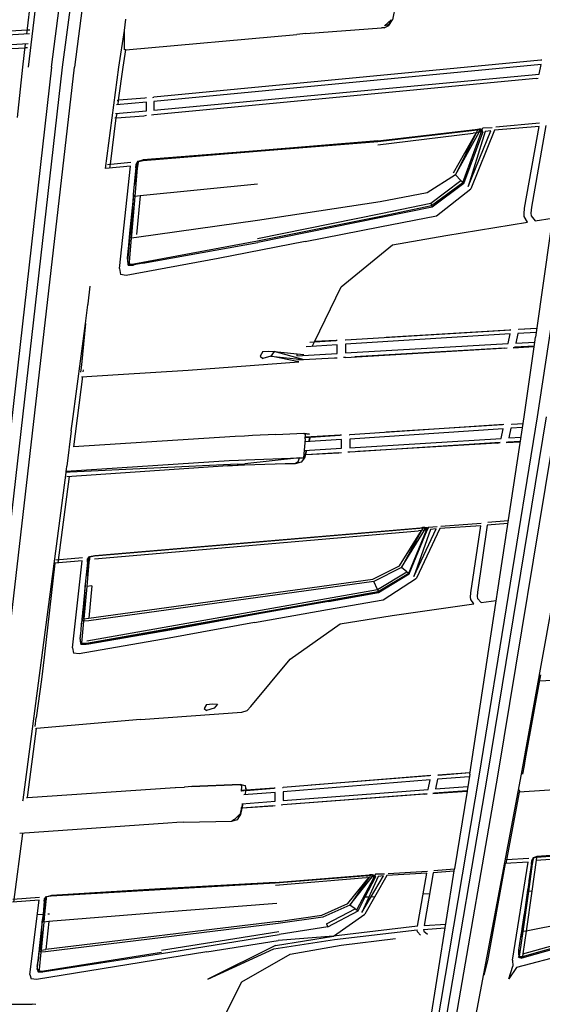
# Model space of a CAD drawing. Units: millimetres. Extents: x 1197 to 10927, y -1717 to 2424.
# Drawn here: x 7647 to 7750, y -1237 to -1043 of the extents above; entities that cross this region are included whole.
import ezdxf

# ---------------------------------------------------------------- set-up
doc = ezdxf.new("R2010")
doc.units = ezdxf.units.MM
doc.layers.add('Edges', color=7, linetype='Continuous')

# ---------------------------------------------------------------- blocks, each defined once
blk = doc.blocks.new('Toyota+Alphard+SC+2021+fr')
at = {"layer": 'Edges'}
for p, q in [((1363.11, 42.03), (1354.23, -31.45)), ((1358.81, -31.44), (1368.39, 42.04)), ((1370.58, 42.04), (1360.96, -31.44)), ((1372.99, 42.05), (1363.34, -31.44)), ((1355.85, -8.86), (1353.91, -24.93)), ((1426.45, -19.25), (1425.81, -22.12)), ((1373.18, -24.21), (1373.46, -22.03)), ((1424.27, -23.29), (1425.54, -22.11)), ((1424.99, -23.12), (1424.27, -23.29)), ((1425.54, -22.11), (1424.98, -23.26)), ((1424.98, -23.26), (1424.99, -23.12)), ((1425.12, -23.26), (1425.81, -22.12)), ((1348.55, -24.43), (1354, -24.1)), ((1354.49, -24.89), (1349.09, -25.22)), ((1354, -24.1), (1354.14, -24.1)), ((1354.14, -24.1), (1354.55, -24.07)), ((1372.08, -31.44), (1373.18, -24.21)), ((1373.18, -28.04), (1373.18, -24.21)), ((1373.41, -28.02), (1407.06, -24.99)), ((1408.82, -24.85), (1407.06, -24.99)), ((1408.82, -24.85), (1423.64, -23.73)), ((1424.17, -23.69), (1423.64, -23.73)), ((1424.17, -23.69), (1425.12, -23.26)), ((1348.7, -27.1), (1354.26, -26.79)), ((1353.68, -26.82), (1353.12, -31.45)), ((1348.49, -27.93), (1353.58, -27.65)), ((1353.58, -27.65), (1353.73, -27.64)), ((1354.11, -27.61), (1353.73, -27.64)), ((1372.91, -31.43), (1373.41, -28.02)), ((1373.41, -28.02), (1373.18, -28.04)), ((1454.99, -30.09), (1378.92, -37.35)), ((1455.01, -30.91), (1378.94, -38.21)), ((1461.62, -30), (1454.04, -83.57)), ((1454.31, -100.18), (1464.95, -29.99)), ((1454.66, -32.79), (1455.01, -30.91)), ((1455.15, -30.07), (1454.99, -30.09)), ((1358.81, -31.44), (1338, -215.6)), ((1360.96, -31.44), (1339.98, -215.6)), ((1342.19, -215.6), (1363.34, -31.44)), ((1353.12, -31.45), (1352.11, -41.3)), ((1369.47, -51.38), (1372.08, -31.44)), ((1372.02, -37.95), (1372.91, -31.43)), ((1378.94, -39.92), (1454.66, -32.79)), ((1454.07, -33.67), (1378.91, -40.78)), ((1454.07, -33.67), (1454.48, -33.63)), ((1377.52, -38.34), (1371.6, -38.85)), ((1371.75, -37.97), (1371.93, -37.96)), ((1371.93, -37.96), (1372.02, -37.95)), ((1371.95, -38.82), (1372.02, -37.95)), ((1372.06, -37.94), (1372.02, -37.95)), ((1377.19, -37.53), (1372.06, -37.94)), ((1377.51, -37.48), (1377.19, -37.53)), ((1377.52, -40.04), (1377.52, -38.34)), ((1378.73, -37.4), (1378.92, -37.35)), ((1378.94, -38.21), (1378.94, -39.92)), ((1371.38, -40.56), (1377.52, -40.04)), ((1371.57, -41.42), (1371.72, -40.54)), ((1370.42, -50.5), (1371.57, -41.42)), ((1371.51, -41.42), (1371.31, -41.43)), ((1371.51, -41.42), (1371.57, -41.42)), ((1371.57, -41.42), (1371.61, -41.41)), ((1371.61, -41.41), (1376.95, -40.99)), ((1376.95, -40.99), (1377.49, -40.9)), ((1378.91, -40.78), (1378.49, -40.86)), ((1446.15, -43.19), (1454.71, -42.38)), ((1422.92, -45.91), (1442.07, -43.67)), ((1441.93, -43.86), (1422.92, -46.11)), ((1422.95, -46.7), (1441.65, -44.4)), ((1437.81, -52.19), (1442.27, -44.34)), ((1438.23, -52.63), (1442.88, -44.24)), ((1442.27, -44.34), (1438.23, -52.63)), ((1439.64, -54.08), (1443.27, -44.25)), ((1439.87, -54.28), (1443.55, -44.29)), ((1440.67, -54.88), (1445.16, -43.93)), ((1444.06, -44.1), (1440.67, -54.88)), ((1445.89, -43.83), (1441.23, -55.35)), ((1442.27, -44.34), (1441.65, -44.4)), ((1442.55, -43.79), (1441.93, -43.86)), ((1442.07, -43.67), (1442.91, -43.57)), ((1442.55, -43.79), (1442.27, -44.34)), ((1442.88, -44.24), (1442.27, -44.34)), ((1442.93, -43.74), (1442.55, -43.79)), ((1442.88, -44.24), (1442.93, -43.74)), ((1443.27, -44.25), (1442.88, -44.24)), ((1442.95, -43.57), (1442.91, -43.57)), ((1442.93, -43.74), (1443.38, -43.75)), ((1443.28, -44.2), (1442.93, -43.74)), ((1443.43, -43.7), (1442.95, -43.57)), ((1443.38, -43.75), (1443.27, -44.25)), ((1443.43, -43.7), (1443.38, -43.75)), ((1443.38, -43.75), (1443.55, -44.29)), ((1443.43, -43.7), (1443.59, -43.37)), ((1443.55, -44.29), (1443.43, -43.7)), ((1443.59, -43.37), (1445.42, -43.28)), ((1445.16, -43.93), (1444.06, -44.1)), ((1454.63, -43.07), (1445.89, -43.83)), ((1451.78, -59.15), (1454.63, -43.07)), ((1455.93, -42.91), (1453.12, -58.98)), ((1422.92, -45.91), (1399.23, -47.85)), ((1422.92, -46.11), (1399.23, -48.04)), ((1399.23, -48.04), (1376.85, -49.83)), ((1399.23, -47.85), (1376.87, -49.64)), ((1369.81, -50.56), (1374.43, -50.1)), ((1375.84, -50.08), (1375.4, -51.22)), ((1375.46, -50.54), (1375.67, -50.27)), ((1375.67, -50.27), (1375.86, -49.88)), ((1375.84, -50.08), (1375.67, -50.27)), ((1375.7, -50.45), (1375.67, -50.27)), ((1375.84, -50.08), (1375.8, -50.56)), ((1375.86, -49.88), (1375.84, -50.03)), ((1375.84, -50.08), (1375.84, -50.03)), ((1375.9, -50.06), (1375.84, -50.03)), ((1375.9, -50.06), (1375.84, -50.08)), ((1375.86, -49.88), (1376.87, -49.64)), ((1376.85, -49.83), (1375.9, -50.06)), ((1376.87, -49.64), (1376.37, -49.85)), ((1374.35, -50.9), (1369.42, -51.38)), ((1370.31, -51.3), (1370.42, -50.5)), ((1372.18, -70.99), (1374.35, -50.9)), ((1375.4, -51.22), (1374.91, -56.38)), ((1375.23, -54.5), (1375.58, -51.07)), ((1375.7, -51.21), (1375.24, -56.88)), ((1375.4, -51.22), (1375.46, -50.54)), ((1375.7, -51.21), (1375.58, -51.07)), ((1375.75, -50.84), (1375.68, -50.48)), ((1375.68, -50.48), (1375.72, -51.09)), ((1375.8, -50.56), (1375.7, -51.21)), ((1438.23, -52.63), (1432.63, -56.13)), ((1433.34, -58.17), (1439.29, -53.73)), ((1433.51, -58.65), (1439.64, -54.08)), ((1439.29, -53.73), (1438.23, -52.63)), ((1439.29, -53.73), (1439.64, -54.08)), ((1439.64, -54.08), (1439.87, -54.28)), ((1399.29, -54.46), (1376.24, -56.73)), ((1439.87, -54.28), (1433.63, -58.94)), ((1434.51, -60.65), (1441.23, -55.35)), ((1374.92, -56.62), (1374.18, -64.05)), ((1374.92, -56.62), (1374.22, -64.67)), ((1374.57, -64.45), (1374.92, -56.62)), ((1375.24, -56.88), (1374.57, -64.45)), ((1374.91, -56.38), (1374.92, -56.62)), ((1376.24, -56.73), (1375.24, -56.88)), ((1376.24, -56.73), (1375.56, -64.33)), ((1423.44, -57.91), (1399.33, -61.56)), ((1432.63, -56.13), (1423.44, -57.91)), ((1374.22, -64.67), (1374.79, -59.61)), ((1374.44, -62.14), (1374.86, -58.12)), ((1423.54, -60.19), (1433.34, -58.17)), ((1423.56, -60.7), (1433.51, -58.65)), ((1433.63, -58.94), (1423.6, -61.01)), ((1433.34, -58.17), (1433.51, -58.65)), ((1433.51, -58.65), (1433.63, -58.94)), ((1451.68, -60.27), (1451.78, -59.15)), ((1453.12, -58.98), (1453.02, -60.11)), ((1399.33, -61.56), (1375.51, -64.94)), ((1399.33, -65.08), (1423.54, -60.19)), ((1399.34, -65.59), (1423.56, -60.7)), ((1423.6, -61.01), (1399.37, -65.91)), ((1423.34, -62.8), (1434.51, -60.65)), ((1436.29, -64.53), (1452.37, -61.9)), ((1451.73, -60.8), (1451.68, -60.27)), ((1452.37, -61.9), (1451.73, -60.8)), ((1453.02, -60.11), (1453.1, -60.63)), ((1453.1, -60.63), (1453.84, -61.66)), ((1453.84, -61.66), (1457.22, -61.12)), ((1408.68, -65.72), (1423.34, -62.8)), ((1374.22, -64.67), (1373.74, -69.65)), ((1374.18, -64.05), (1373.75, -68.88)), ((1373.75, -68.88), (1374.22, -64.67)), ((1374.52, -65.02), (1374.11, -69.67)), ((1374.57, -64.45), (1374.52, -65.02)), ((1375.51, -64.94), (1374.52, -65.02)), ((1375.04, -70.12), (1399.34, -65.59)), ((1408.68, -65.72), (1391.57, -69.07)), ((1425.83, -66.33), (1436.29, -64.53)), ((1376.77, -69.99), (1399.37, -65.91)), ((1415.76, -74.59), (1425.83, -66.33)), ((1391.57, -69.07), (1373.52, -72.41)), ((1373.75, -68.88), (1373.7, -69.1)), ((1373.7, -69.1), (1373.76, -69.38)), ((1373.74, -69.65), (1373.91, -70.33)), ((1373.79, -69.1), (1373.75, -68.88)), ((1373.82, -69.66), (1373.93, -70.15)), ((1373.99, -70.08), (1373.91, -69.66)), ((1372.18, -70.99), (1372.42, -72.19)), ((1373.91, -70.33), (1373.93, -70.15)), ((1374.07, -70.15), (1373.91, -70.33)), ((1373.91, -70.33), (1374.89, -70.33)), ((1373.93, -70.15), (1374.89, -70.33)), ((1374.07, -70.1), (1373.99, -70.08)), ((1374.11, -69.67), (1374.07, -70.15)), ((1374.07, -70.15), (1375.04, -70.12)), ((1374.94, -70.27), (1374.29, -70.14)), ((1374.89, -70.33), (1375.09, -70.3)), ((1376.77, -69.99), (1375.09, -70.3)), ((1373.52, -72.41), (1372.42, -72.19)), ((1366.03, -77.97), (1366.44, -74.5)), ((1410.5, -85.39), (1415.76, -74.59)), ((1365.53, -81.79), (1366, -78.17)), ((1366, -78.17), (1366.03, -77.97)), ((1362.97, -101.05), (1365.53, -81.79)), ((1365.53, -81.79), (1364.73, -89.93)), ((1416.62, -85.05), (1449.11, -83.04)), ((1448.81, -83.12), (1424.57, -84.56)), ((1449.11, -83.04), (1448.81, -83.12)), ((1454.15, -82.81), (1450.56, -83.02)), ((1450.56, -83.02), (1450.64, -82.95)), ((1450.64, -82.95), (1454.16, -82.74)), ((1410.5, -85.39), (1414.75, -85.14)), ((1414.75, -85.14), (1410.51, -85.36)), ((1414.98, -85.15), (1414.75, -85.14)), ((1416.51, -85.04), (1416.62, -85.05)), ((1448.95, -83.88), (1416.63, -85.91)), ((1448.55, -85.75), (1448.95, -83.88)), ((1450.48, -83.78), (1450.08, -85.67)), ((1454.04, -83.57), (1450.48, -83.78)), ((1453.77, -85.46), (1453.91, -84.49)), ((1454.04, -83.57), (1453.91, -84.49)), ((1414.99, -86.01), (1408.9, -86.38)), ((1409.56, -85.48), (1410.5, -85.39)), ((1410.05, -86.31), (1410.48, -85.42)), ((1414.99, -87.71), (1414.99, -86.01)), ((1416.6, -88.47), (1448.34, -86.59)), ((1416.63, -87.61), (1448.55, -85.75)), ((1416.63, -85.91), (1416.63, -87.61)), ((1447.75, -86.68), (1418.46, -88.36)), ((1447.75, -86.68), (1448.34, -86.59)), ((1449.51, -86.59), (1453.65, -86.36)), ((1449.87, -86.5), (1449.51, -86.59)), ((1453.66, -86.29), (1449.87, -86.5)), ((1450.08, -85.67), (1453.77, -85.46)), ((1451.69, -100.18), (1453.77, -85.46)), ((1400.36, -87.32), (1399.84, -88.25)), ((1399.84, -88.25), (1400.36, -88.71)), ((1400.36, -87.32), (1401.55, -87.26)), ((1401.9, -88.25), (1400.36, -88.71)), ((1401.55, -87.26), (1402.56, -87.31)), ((1402.56, -87.31), (1401.9, -88.25)), ((1407.44, -89.32), (1401.9, -88.25)), ((1401.9, -88.25), (1408.12, -88.92)), ((1402.56, -87.31), (1408.44, -87.94)), ((1408.45, -88.96), (1402.56, -87.31)), ((1407.07, -88.19), (1414.99, -87.71)), ((1407.07, -87.79), (1407.07, -88.19)), ((1407.25, -88.96), (1408.29, -88.91)), ((1408.29, -88.91), (1414.47, -88.59)), ((1414.47, -88.59), (1414.96, -88.57)), ((1416.6, -88.47), (1416.23, -88.49)), ((1364.61, -90.91), (1364.54, -91.35)), ((1364.73, -89.93), (1364.61, -90.91)), ((1365.08, -91.32), (1365.13, -90.9)), ((1385.67, -90.96), (1407.44, -89.32)), ((1364.95, -92.25), (1363.15, -106.03)), ((1364.74, -92.27), (1371.96, -91.85)), ((1371.96, -91.85), (1385.67, -90.96)), ((1441, -170.37), (1451.69, -100.18)), ((1442.93, -170.36), (1454.31, -100.18)), ((1444.57, -170.36), (1456.08, -100.18)), ((1458.14, -100.17), (1446.5, -170.36)), ((1451.15, -170.36), (1463.86, -100.17)), ((1362.73, -102.92), (1362.97, -101.05)), ((1447.73, -101.68), (1417.45, -103.67)), ((1447.57, -102.51), (1417.47, -104.52)), ((1447.43, -101.75), (1424.56, -103.2)), ((1447.17, -104.39), (1447.57, -102.51)), ((1447.73, -101.68), (1447.43, -101.75)), ((1449.1, -102.42), (1448.7, -104.31)), ((1451.37, -102.28), (1449.1, -102.42)), ((1451.49, -101.52), (1449.19, -101.65)), ((1449.19, -101.65), (1449.26, -101.59)), ((1449.26, -101.59), (1451.5, -101.46)), ((1362.73, -102.92), (1361.88, -109.89)), ((1394.9, -104.04), (1363.15, -106.03)), ((1396.77, -103.95), (1394.9, -104.04)), ((1398.31, -103.83), (1396.77, -103.95)), ((1402.92, -103.64), (1398.31, -103.83)), ((1402.92, -103.64), (1408.39, -103.38)), ((1408.69, -104.46), (1408.37, -108.23)), ((1408.39, -103.38), (1408.75, -103.63)), ((1409.44, -103.58), (1408.45, -103.42)), ((1408.45, -103.42), (1409.5, -103.54)), ((1408.69, -104.46), (1408.75, -103.63)), ((1415.58, -103.76), (1408.71, -104.13)), ((1408.71, -104.2), (1415.58, -103.76)), ((1409.42, -105.02), (1409.61, -104.31)), ((1409.5, -103.54), (1409.44, -103.58)), ((1409.49, -105.01), (1409.68, -104.27)), ((1409.68, -104.27), (1409.61, -104.31)), ((1415.81, -103.77), (1415.58, -103.76)), ((1417.33, -103.66), (1417.45, -103.67)), ((1417.47, -106.23), (1447.17, -104.39)), ((1448.7, -104.31), (1451.09, -104.17)), ((1408.49, -106.77), (1415.83, -106.33)), ((1415.83, -104.63), (1408.64, -105.06)), ((1415.83, -106.33), (1415.83, -104.63)), ((1446.96, -105.23), (1417.43, -107.09)), ((1417.47, -104.52), (1417.47, -106.23)), ((1446.38, -105.32), (1419, -107)), ((1446.38, -105.32), (1446.96, -105.23)), ((1448.14, -105.22), (1450.95, -105.06)), ((1448.49, -105.14), (1448.14, -105.22)), ((1450.96, -105), (1448.49, -105.14)), ((1407.58, -108.2), (1396.83, -109.37)), ((1397.04, -108.58), (1407.58, -108.2)), ((1407.33, -109.03), (1407.58, -108.2)), ((1407.58, -108.2), (1408.37, -108.23)), ((1408.04, -109.01), (1408.63, -108.23)), ((1408.04, -109.01), (1408.55, -108.26)), ((1408.8, -107.62), (1408.42, -107.64)), ((1408.43, -107.57), (1408.81, -107.55)), ((1408.55, -108.26), (1408.95, -106.74)), ((1408.63, -108.23), (1409.03, -106.74)), ((1415.29, -107.21), (1408.8, -107.62)), ((1408.81, -107.55), (1415.29, -107.21)), ((1415.29, -107.21), (1415.8, -107.19)), ((1417.43, -107.09), (1417.05, -107.12)), ((1361.7, -110.87), (1393.72, -108.77)), ((1361.76, -110.49), (1361.88, -109.89)), ((1393.45, -109.82), (1361.85, -111.94)), ((1395.37, -109.47), (1362.49, -111.05)), ((1395.3, -109.73), (1393.45, -109.82)), ((1393.46, -109.77), (1395.29, -109.69)), ((1393.72, -108.77), (1395.57, -108.68)), ((1395.29, -109.69), (1395.54, -109.67)), ((1395.54, -109.67), (1395.3, -109.73)), ((1395.37, -109.47), (1396.83, -109.37)), ((1396.75, -109.63), (1395.54, -109.67)), ((1395.57, -108.68), (1397.04, -108.58)), ((1406.78, -109.32), (1396.75, -109.63)), ((1403.06, -109.43), (1406.8, -109.34)), ((1407.33, -109.03), (1406.78, -109.32)), ((1406.78, -109.32), (1407.97, -109.03)), ((1406.8, -109.34), (1407.97, -109.03)), ((1407.97, -109.03), (1408.04, -109.01)), ((1353.37, -174.48), (1361.69, -111.09)), ((1360.16, -128.86), (1362.38, -111.9)), ((1361.69, -111.09), (1361.7, -110.87)), ((1362.49, -111.05), (1361.69, -111.09)), ((1361.7, -110.87), (1361.76, -110.49)), ((1362.49, -111.05), (1362.52, -110.82)), ((1432.17, -121.9), (1431.95, -121.92)), ((1432.21, -121.9), (1432.17, -121.9)), ((1432.68, -122), (1432.21, -121.9)), ((1432.93, -121.84), (1432.65, -122.44)), ((1432.93, -121.84), (1434.64, -121.69)), ((1443.18, -121.56), (1435.11, -122.12)), ((1435.36, -121.62), (1443.26, -121.04)), ((1441.25, -134.76), (1443.18, -121.56)), ((1444.46, -121.45), (1442.56, -134.62)), ((1448.5, -121.1), (1444.46, -121.45)), ((1448.59, -120.57), (1444.54, -120.92)), ((1367.26, -128.05), (1430.94, -122.54)), ((1431.21, -122.12), (1367.3, -127.56)), ((1367.32, -127.4), (1431.35, -121.98)), ((1427.21, -129.42), (1431.54, -122.5)), ((1427.62, -129.76), (1432.15, -122.42)), ((1431.54, -122.5), (1427.62, -129.76)), ((1429.01, -130.89), (1432.53, -122.43)), ((1429.12, -130.99), (1432.65, -122.44)), ((1430.03, -131.53), (1434.39, -122.19)), ((1433.31, -122.32), (1430.03, -131.53)), ((1435.11, -122.12), (1430.58, -131.89)), ((1431.54, -122.5), (1430.94, -122.54)), ((1431.82, -122.07), (1431.21, -122.12)), ((1431.35, -121.98), (1431.57, -121.96)), ((1431.82, -122.07), (1431.54, -122.5)), ((1432.15, -122.42), (1431.54, -122.5)), ((1431.72, -121.94), (1431.57, -121.96)), ((1431.95, -121.92), (1431.72, -121.94)), ((1432.19, -122.03), (1431.82, -122.07)), ((1432.15, -122.42), (1432.19, -122.03)), ((1432.53, -122.43), (1432.15, -122.42)), ((1432.19, -122.03), (1432.63, -122.05)), ((1432.53, -122.43), (1432.19, -122.03)), ((1432.63, -122.05), (1432.53, -122.43)), ((1432.68, -122), (1432.63, -122.05)), ((1432.65, -122.44), (1432.63, -122.05)), ((1434.39, -122.19), (1433.31, -122.32)), ((1365.94, -128.16), (1366.32, -127.6)), ((1366.82, -127.58), (1366.3, -127.77)), ((1367.3, -127.56), (1366.31, -127.73)), ((1366.32, -127.6), (1366.31, -127.73)), ((1366.32, -127.6), (1367.32, -127.4)), ((1359.46, -128.92), (1357.4, -147.37)), ((1364.85, -128.47), (1359.46, -128.92)), ((1359.7, -128.24), (1364.93, -127.79)), ((1362.94, -145.57), (1364.85, -128.47)), ((1365.88, -128.73), (1365.46, -133.07)), ((1365.77, -131.4), (1366.06, -128.61)), ((1366.18, -128.72), (1365.79, -133.49)), ((1366.3, -127.77), (1365.88, -128.73)), ((1365.88, -128.73), (1365.94, -128.16)), ((1366.3, -127.77), (1365.94, -128.16)), ((1366.18, -128.72), (1366.06, -128.61)), ((1366.27, -128.17), (1366.18, -128.72)), ((1366.3, -127.77), (1366.27, -128.17)), ((1366.3, -127.77), (1366.31, -127.73)), ((1421.95, -132.08), (1427.21, -129.42)), ((1427.62, -129.76), (1422.15, -132.53)), ((1422.86, -134.13), (1428.67, -130.61)), ((1423.02, -134.51), (1429.01, -130.89)), ((1423.08, -134.68), (1429.12, -130.99)), ((1429.12, -130.99), (1423.08, -134.63)), ((1428.67, -130.61), (1427.62, -129.76)), ((1428.67, -130.61), (1429.01, -130.89)), ((1429.01, -130.89), (1429.12, -130.99)), ((1365.47, -133.28), (1364.83, -139.53)), ((1365.47, -133.28), (1365, -138.55)), ((1365.21, -139.87), (1365.47, -133.28)), ((1365.79, -133.49), (1365.21, -139.87)), ((1365.46, -133.07), (1365.47, -133.28)), ((1366.77, -133.36), (1365.79, -133.49)), ((1422.15, -132.53), (1366.14, -140.26)), ((1366.19, -139.75), (1421.95, -132.08)), ((1366.77, -133.36), (1366.19, -139.75)), ((1422.86, -134.13), (1422.15, -132.53)), ((1424.02, -136.14), (1430.58, -131.89)), ((1364.86, -139.92), (1365.42, -134.65)), ((1365.59, -144.81), (1423.08, -134.63)), ((1365.74, -144.63), (1423.02, -134.51)), ((1365.78, -144.19), (1422.86, -134.13)), ((1413.28, -136.43), (1423.08, -134.68)), ((1422.86, -134.13), (1423.02, -134.51)), ((1423.02, -134.51), (1423.08, -134.63)), ((1441.15, -135.63), (1441.25, -134.76)), ((1442.56, -134.62), (1442.47, -135.49)), ((1365, -138.55), (1365.37, -135.92)), ((1413.28, -136.43), (1399.2, -138.97)), ((1413.07, -138), (1424.02, -136.14)), ((1425.79, -139.2), (1441.84, -136.89)), ((1441.21, -136.04), (1441.15, -135.63)), ((1441.84, -136.89), (1441.21, -136.04)), ((1442.47, -135.49), (1442.55, -135.89)), ((1442.55, -135.89), (1443.28, -136.67)), ((1443.28, -136.67), (1446.19, -136.26)), ((1399.2, -138.97), (1382.5, -142.02)), ((1398.7, -140.58), (1413.07, -138)), ((1415.54, -140.82), (1425.79, -139.2)), ((1364.64, -142.17), (1364.76, -140.85)), ((1364.83, -139.53), (1364.76, -140.85)), ((1364.76, -140.85), (1364.87, -140.18)), ((1364.78, -144.66), (1365.17, -140.34)), ((1364.86, -139.92), (1364.87, -140.05)), ((1365.17, -140.34), (1364.87, -140.05)), ((1364.87, -140.18), (1364.87, -140.05)), ((1365.21, -139.87), (1365.17, -140.34)), ((1366.14, -140.26), (1365.17, -140.34)), ((1365.21, -139.87), (1366.19, -139.75)), ((1398.7, -140.58), (1381.95, -143.63)), ((1405.72, -147.82), (1415.54, -140.82)), ((1364.45, -143.73), (1364.58, -142.66)), ((1364.49, -143.88), (1364.58, -142.66)), ((1364.58, -142.66), (1364.64, -142.17)), ((1382.5, -142.02), (1365.79, -144.93)), ((1381.95, -143.63), (1364.27, -146.77)), ((1364.45, -143.73), (1364.41, -143.79)), ((1364.41, -143.79), (1364.47, -144.03)), ((1364.49, -143.88), (1364.45, -143.73)), ((1364.49, -143.88), (1364.45, -144.25)), ((1364.45, -144.25), (1364.63, -144.82)), ((1364.53, -144.26), (1364.64, -144.67)), ((1364.64, -144.67), (1364.58, -144.26)), ((1364.78, -144.66), (1364.63, -144.82)), ((1364.63, -144.82), (1364.64, -144.67)), ((1364.63, -144.82), (1365.05, -144.81)), ((1364.64, -144.67), (1364.76, -144.68)), ((1364.7, -144.75), (1364.68, -144.67)), ((1364.78, -144.66), (1365.74, -144.63)), ((1365.79, -144.93), (1365.05, -144.81)), ((1365.05, -144.81), (1365.59, -144.81)), ((1362.94, -145.57), (1363.19, -146.6)), ((1364.27, -146.77), (1363.19, -146.6)), ((1357.4, -147.37), (1356.86, -151.77)), ((1397.98, -157.07), (1405.72, -147.82)), ((1454.91, -150.87), (1451.91, -167.4)), ((1356.86, -151.77), (1355.8, -159.33)), ((1454.69, -152.06), (1459.74, -151.79)), ((1389.3, -156.67), (1388.8, -157.5)), ((1389.3, -156.67), (1390.46, -156.6)), ((1390.46, -156.6), (1391.45, -156.61)), ((1391.45, -156.61), (1390.81, -157.44)), ((1376.33, -159.64), (1396.25, -158.23)), ((1388.8, -157.5), (1389.31, -157.88)), ((1390.81, -157.44), (1389.31, -157.88)), ((1396.25, -158.23), (1397.28, -157.89)), ((1397.28, -157.89), (1397.98, -157.07)), ((1355.6, -161.02), (1355.8, -159.33)), ((1376.33, -159.64), (1355.9, -161.41)), ((1354.19, -174.48), (1355.9, -161.41)), ((1355.7, -161.43), (1355.9, -161.41)), ((1451.91, -167.4), (1451.7, -168.67)), ((1441.03, -170.16), (1434.75, -170.62)), ((1434.82, -170.56), (1441.04, -170.09)), ((1451.7, -168.67), (1451.37, -170.36)), ((1433.38, -170.67), (1404.33, -173.02)), ((1433.23, -171.51), (1404.35, -173.87)), ((1433.1, -170.74), (1409.87, -172.57)), ((1431.12, -240.55), (1442.93, -170.36)), ((1432.6, -240.55), (1444.57, -170.36)), ((1432.85, -173.39), (1433.23, -171.51)), ((1433.38, -170.67), (1433.1, -170.74)), ((1434.67, -171.39), (1434.29, -173.28)), ((1446.5, -170.36), (1434.37, -240.55)), ((1440.91, -170.91), (1434.67, -171.39)), ((1434.75, -170.62), (1434.82, -170.56)), ((1437.06, -245.42), (1451.15, -170.36)), ((1441, -170.37), (1440.47, -173.65)), ((1354.11, -174.95), (1383.15, -173.02)), ((1383.15, -173.02), (1383.19, -173.01)), ((1383.19, -173.01), (1384.91, -172.94)), ((1384.91, -172.94), (1384.94, -172.93)), ((1386.4, -172.8), (1384.94, -172.93)), ((1386.4, -172.8), (1395.88, -172.41)), ((1395.89, -172.44), (1386.4, -172.8)), ((1395.88, -172.41), (1395.93, -172.45)), ((1396.87, -172.67), (1395.89, -172.44)), ((1395.93, -172.45), (1396.92, -172.63)), ((1395.93, -172.45), (1396.22, -172.72)), ((1396.14, -173.72), (1396.22, -172.72)), ((1396.85, -173.56), (1396.14, -173.72)), ((1396.85, -173.56), (1396.15, -173.59)), ((1396.15, -173.65), (1396.61, -173.62)), ((1402.81, -174), (1396.64, -174.48)), ((1396.84, -173.6), (1397.07, -173.58)), ((1396.85, -173.56), (1397.08, -173.52)), ((1396.87, -172.67), (1397.08, -173.52)), ((1396.87, -174.46), (1397.08, -173.52)), ((1397.08, -173.52), (1396.92, -172.63)), ((1397.07, -173.58), (1402.57, -173.14)), ((1402.57, -173.14), (1397.08, -173.52)), ((1402.79, -173.14), (1402.57, -173.14)), ((1402.81, -175.7), (1402.81, -174)), ((1404.22, -173.01), (1404.33, -173.02)), ((1404.35, -175.58), (1432.85, -173.39)), ((1404.35, -173.87), (1404.35, -175.58)), ((1433.76, -174.2), (1440.47, -173.72)), ((1434.1, -174.12), (1433.76, -174.2)), ((1440.47, -173.65), (1434.1, -174.12)), ((1434.29, -173.28), (1440.61, -172.83)), ((1440.47, -173.72), (1438.03, -189.03)), ((1440.47, -173.72), (1440.47, -173.65)), ((1450.7, -173.95), (1448.07, -187.97)), ((1471.88, -172.54), (1450.7, -173.95)), ((1450.77, -173.64), (1450.7, -173.95)), ((1450.77, -173.64), (1450.79, -173.48)), ((1353.22, -175.61), (1353.28, -175.43)), ((1353.22, -175.64), (1353.22, -175.61)), ((1353.28, -175.43), (1353.37, -174.48)), ((1353.95, -174.96), (1354.11, -174.95)), ((1354.11, -174.95), (1354.19, -174.48)), ((1396.24, -176.21), (1402.81, -175.7)), ((1432.66, -174.23), (1404.31, -176.45)), ((1432.11, -174.32), (1404.31, -176.45)), ((1432.11, -174.32), (1432.66, -174.23)), ((1395.93, -178.36), (1396.45, -176.19)), ((1396.01, -178.33), (1396.49, -176.19)), ((1396.29, -177.07), (1396.04, -177.09)), ((1396.06, -177.02), (1396.31, -177.01)), ((1402.3, -176.59), (1396.29, -177.07)), ((1396.31, -177.01), (1402.3, -176.59)), ((1402.3, -176.59), (1402.77, -176.56)), ((1404.31, -176.45), (1403.96, -176.47)), ((1383.43, -179.92), (1381.68, -180)), ((1384.79, -179.82), (1383.43, -179.92)), ((1384.79, -179.82), (1394.25, -179.63)), ((1384.79, -179.82), (1394.26, -179.66)), ((1394.76, -179.28), (1394.25, -179.63)), ((1394.25, -179.63), (1395.37, -179.3)), ((1394.26, -179.66), (1395.37, -179.3)), ((1394.76, -179.28), (1395.76, -178.32)), ((1395.37, -179.3), (1395.43, -179.27)), ((1395.76, -178.32), (1395.43, -179.27)), ((1395.5, -179.08), (1396.01, -178.33)), ((1395.5, -179.08), (1395.93, -178.36)), ((1381.68, -180), (1352.59, -182.08)), ((1351.44, -195.54), (1353.2, -182.04)), ((1454.06, -187.31), (1485.45, -185.14)), ((1485.6, -184.65), (1454.13, -186.75)), ((1484, -184.6), (1454.16, -186.56)), ((1452.47, -187.68), (1447.96, -187.98)), ((1448.22, -187.18), (1452.59, -186.91)), ((1449.44, -206.98), (1452.47, -187.68)), ((1453.47, -186.95), (1453.11, -188.03)), ((1453.11, -188.03), (1453.2, -187.37)), ((1453.2, -187.37), (1453.35, -187.12)), ((1454.06, -187.31), (1453.21, -193.37)), ((1453.36, -187.67), (1453.34, -187.33)), ((1453.47, -186.95), (1453.35, -187.12)), ((1453.36, -187.3), (1453.35, -187.12)), ((1453.41, -187.41), (1453.36, -187.67)), ((1453.36, -187.67), (1453.36, -187.74)), ((1453.47, -186.95), (1453.41, -187.41)), ((1453.47, -186.95), (1453.48, -186.91)), ((1453.5, -186.76), (1453.48, -186.91)), ((1453.52, -186.93), (1453.48, -186.91)), ((1453.5, -186.76), (1454.16, -186.56)), ((1454.16, -186.56), (1453.52, -186.93)), ((1454.13, -186.75), (1453.61, -186.87)), ((1454.13, -186.75), (1454.06, -187.31)), ((1424.99, -189.93), (1432.68, -189.43)), ((1429.84, -240.55), (1438.03, -189.03)), ((1437.96, -189.47), (1433.85, -189.78)), ((1433.93, -189.34), (1438.03, -189.03)), ((1447.96, -187.98), (1444.47, -207.06)), ((1453.11, -188.03), (1452.39, -192.98)), ((1453.3, -188.03), (1452.56, -193.47)), ((1452.7, -191.38), (1453.23, -187.89)), ((1453.3, -188.03), (1453.23, -187.89)), ((1453.32, -187.91), (1453.3, -188.03)), ((1453.36, -187.79), (1453.32, -187.91)), ((1453.36, -187.79), (1453.36, -187.74)), ((1402.79, -191.66), (1421.31, -190.21)), ((1420.96, -190.35), (1402.8, -191.79)), ((1402.83, -192.2), (1420.69, -190.71)), ((1417.08, -195.84), (1421.28, -190.66)), ((1417.48, -196.13), (1421.87, -190.6)), ((1421.28, -190.66), (1417.48, -196.13)), ((1418.84, -197.08), (1422.24, -190.61)), ((1419.83, -197.6), (1424.05, -190.4)), ((1423, -190.52), (1419.83, -197.6)), ((1424.75, -190.34), (1420.37, -197.9)), ((1420.48, -194.53), (1422.51, -190.65)), ((1421.28, -190.66), (1420.69, -190.71)), ((1421.55, -190.3), (1420.96, -190.35)), ((1421.87, -190.6), (1421.28, -190.66)), ((1421.89, -190.16), (1421.31, -190.21)), ((1421.91, -190.27), (1421.55, -190.3)), ((1421.87, -190.6), (1421.91, -190.27)), ((1422.24, -190.61), (1421.87, -190.6)), ((1421.93, -190.16), (1421.89, -190.16)), ((1421.91, -190.27), (1422.34, -190.28)), ((1422.24, -190.61), (1421.91, -190.27)), ((1422.34, -190.28), (1421.93, -190.16)), ((1422.36, -190.33), (1422.22, -190.61)), ((1422.28, -190.49), (1422.24, -190.61)), ((1422.24, -190.61), (1422.51, -190.65)), ((1422.39, -190.27), (1422.34, -190.28)), ((1422.34, -190.28), (1422.36, -190.33)), ((1422.36, -190.33), (1422.51, -190.65)), ((1422.55, -189.98), (1422.39, -190.27)), ((1422.51, -190.65), (1422.39, -190.27)), ((1422.55, -189.98), (1424.29, -189.98)), ((1424.05, -190.4), (1423, -190.52)), ((1432.6, -189.87), (1424.75, -190.34)), ((1430.75, -200.28), (1432.6, -189.87)), ((1433.85, -189.78), (1432.03, -200.16)), ((1380.16, -193.1), (1358.79, -194.38)), ((1380.16, -192.96), (1358.81, -194.24)), ((1402.79, -191.66), (1380.16, -192.96)), ((1402.8, -191.79), (1380.16, -193.1)), ((1452.38, -193.21), (1451.35, -200.45)), ((1452.56, -193.47), (1451.44, -201.29)), ((1453.21, -193.37), (1452.09, -201.24)), ((1452.39, -192.98), (1452.38, -193.21)), ((1453.21, -193.37), (1452.56, -193.47)), ((1356.41, -195.15), (1351.17, -195.56)), ((1351.24, -194.98), (1356.48, -194.57)), ((1354.58, -209.76), (1356.41, -195.15)), ((1357.11, -199.35), (1357.59, -195.27)), ((1357.42, -195.38), (1357.17, -197.92)), ((1357.2, -199.41), (1357.73, -195.4)), ((1357.82, -194.56), (1357.42, -195.38)), ((1357.42, -195.38), (1357.47, -194.89)), ((1357.47, -194.89), (1357.84, -194.41)), ((1357.82, -194.56), (1357.47, -194.89)), ((1357.73, -195.4), (1357.49, -197.91)), ((1357.73, -195.4), (1357.59, -195.27)), ((1357.73, -195.4), (1357.76, -195.15)), ((1357.79, -194.9), (1357.76, -195.15)), ((1357.82, -194.56), (1357.79, -194.9)), ((1357.82, -194.56), (1357.83, -194.52)), ((1358.79, -194.38), (1357.83, -194.52)), ((1357.84, -194.41), (1357.83, -194.52)), ((1357.84, -194.41), (1358.81, -194.24)), ((1358.81, -194.24), (1358.02, -194.49)), ((1419.06, -197.26), (1420.48, -194.53)), ((1420.17, -194.55), (1420.36, -194.54)), ((1420.48, -194.53), (1421.22, -194.49)), ((1421.67, -194.47), (1422.38, -194.43)), ((1431.88, -193.92), (1433.13, -193.85)), ((1403.1, -195.78), (1380.29, -197.59)), ((1411.97, -198.1), (1417.08, -195.84)), ((1417.48, -196.13), (1412.16, -198.49)), ((1412.86, -199.84), (1418.51, -196.85)), ((1413.12, -200.4), (1419.06, -197.26)), ((1418.51, -196.85), (1417.48, -196.13)), ((1418.51, -196.85), (1418.84, -197.08)), ((1418.84, -197.08), (1419.06, -197.26)), ((1480.56, -195.5), (1452.09, -201.24)), ((1356.06, -197.98), (1357.49, -197.91)), ((1357.03, -199.3), (1356.41, -204.68)), ((1357.03, -199.3), (1356.45, -205.14)), ((1356.78, -204.97), (1357.03, -199.3)), ((1357.17, -197.92), (1357.01, -199.12)), ((1357.01, -199.12), (1357.03, -199.3)), ((1357.49, -197.91), (1357.33, -199.48)), ((1358.12, -197.87), (1358.44, -197.86)), ((1380.29, -197.59), (1358.29, -199.37)), ((1403.37, -199.35), (1411.97, -198.1)), ((1412.16, -198.49), (1403.4, -199.77)), ((1414.23, -202.24), (1420.37, -197.9)), ((1451.73, -197.75), (1451.31, -200.34)), ((1451.37, -206.22), (1480.97, -197.85)), ((1451.44, -205.72), (1480.89, -197.41)), ((1357.33, -199.48), (1356.78, -204.97)), ((1358.29, -199.37), (1357.33, -199.48)), ((1403.4, -199.77), (1357.68, -205.31)), ((1403.37, -199.35), (1357.73, -204.87)), ((1358.29, -199.37), (1357.73, -204.87)), ((1413.12, -200.4), (1403.57, -201.9)), ((1412.86, -199.84), (1413.02, -200.15)), ((1413.02, -200.15), (1413.12, -200.4)), ((1430.75, -200.28), (1414.23, -202.24)), ((1414.47, -202.87), (1430.66, -201.01)), ((1430.72, -201.35), (1430.66, -201.01)), ((1431.95, -200.89), (1436.19, -200.6)), ((1431.95, -200.89), (1432.02, -201.22)), ((1432.02, -201.22), (1432.7, -201.85)), ((1432.03, -200.16), (1436.31, -199.86)), ((1451.31, -200.34), (1451.04, -202.37)), ((1451.04, -202.37), (1451.28, -200.94)), ((1451.28, -200.87), (1451.35, -200.45)), ((1451.28, -200.87), (1451.28, -200.94)), ((1452.09, -201.24), (1451.44, -205.72)), ((1452.09, -201.24), (1451.44, -201.29)), ((1380.43, -205.01), (1403.51, -201.3)), ((1380.47, -205.63), (1403.57, -201.9)), ((1389.37, -205.29), (1403.34, -203.06)), ((1402.52, -204.71), (1414.47, -202.87)), ((1402.85, -204.05), (1414.23, -202.24)), ((1414.23, -202.24), (1403.34, -203.06)), ((1415.72, -204.02), (1426.44, -202.67)), ((1431.31, -202.04), (1430.72, -201.35)), ((1450.63, -204.98), (1451.04, -202.37)), ((1451.44, -201.29), (1450.8, -205.76)), ((1356.41, -204.68), (1356.2, -207.06)), ((1356.78, -204.97), (1356.74, -205.38)), ((1356.78, -204.97), (1357.73, -204.87)), ((1402.85, -204.05), (1389.54, -210.67)), ((1389.54, -210.67), (1402.52, -204.71)), ((1405.75, -205.74), (1415.72, -204.02)), ((1450.63, -204.98), (1450.58, -205.2)), ((1450.64, -205.15), (1450.63, -204.98)), ((1458.44, -204.53), (1451.27, -206.56)), ((1389.37, -205.29), (1355.88, -210.76)), ((1356.05, -208.19), (1356.2, -207.06)), ((1356.09, -208.35), (1356.2, -207.06)), ((1356.2, -207.06), (1356.44, -205.24)), ((1356.74, -205.38), (1356.4, -208.76)), ((1356.44, -205.24), (1356.45, -205.14)), ((1356.74, -205.38), (1356.45, -205.14)), ((1357.68, -205.31), (1356.74, -205.38)), ((1357.3, -209.07), (1380.44, -205.36)), ((1357.44, -209.18), (1380.47, -205.63)), ((1396.21, -211.21), (1405.75, -205.74)), ((1444.47, -207.06), (1443.8, -209.9)), ((1449.44, -206.98), (1449.5, -208.15)), ((1459.82, -205.84), (1450.19, -208.38)), ((1450.6, -205.47), (1450.56, -205.73)), ((1450.56, -205.73), (1450.64, -206.21)), ((1450.58, -205.2), (1450.6, -205.47)), ((1450.62, -205.73), (1450.64, -206.21)), ((1450.62, -206.39), (1450.64, -206.21)), ((1450.73, -206.22), (1450.62, -206.39)), ((1450.62, -206.39), (1451.27, -206.56)), ((1450.64, -206.21), (1450.73, -206.22)), ((1450.69, -206.15), (1450.67, -205.74)), ((1450.8, -205.76), (1450.73, -206.22)), ((1450.73, -206.22), (1451.37, -206.22)), ((1451.27, -206.56), (1450.73, -206.22)), ((1451.37, -206.22), (1451.27, -206.56)), ((1451.44, -205.72), (1451.37, -206.22)), ((1356.05, -208.19), (1356.01, -208.36)), ((1356.01, -208.36), (1356.05, -208.75)), ((1356.09, -208.35), (1356.05, -208.19)), ((1356.05, -208.75), (1356.09, -208.35)), ((1356.05, -208.75), (1356.22, -209.24)), ((1356.13, -208.75), (1356.24, -209.11)), ((1356.3, -209.06), (1356.21, -208.76)), ((1356.4, -208.76), (1356.37, -209.11)), ((1448.69, -210.61), (1449.5, -208.15)), ((1450.19, -208.38), (1448.69, -210.61)), ((1354.58, -209.76), (1354.82, -210.63)), ((1355.88, -210.76), (1354.82, -210.63)), ((1356.37, -209.11), (1356.22, -209.24)), ((1356.22, -209.24), (1356.24, -209.11)), ((1356.22, -209.24), (1357.15, -209.22)), ((1356.24, -209.11), (1356.37, -209.11)), ((1356.37, -209.11), (1356.3, -209.06)), ((1356.37, -209.11), (1357.3, -209.07)), ((1357.35, -209.19), (1356.59, -209.1)), ((1356.59, -209.1), (1357.15, -209.22)), ((1357.15, -209.22), (1357.2, -209.17)), ((1357.35, -209.19), (1357.44, -209.18)), ((1391.9, -219.79), (1396.21, -211.21)), ((1192.27, -215.6), (1355.02, -215.6)), ((1355.78, -215.65), (1355.02, -215.6))]:
    blk.add_line(p, q, dxfattribs=at)

msp = doc.modelspace()

# ---------------------------------------------------------------- block references
msp.add_blockref('Toyota+Alphard+SC+2021+fr', (6294.62, -1021.23))

doc.saveas('drawing.dxf')
